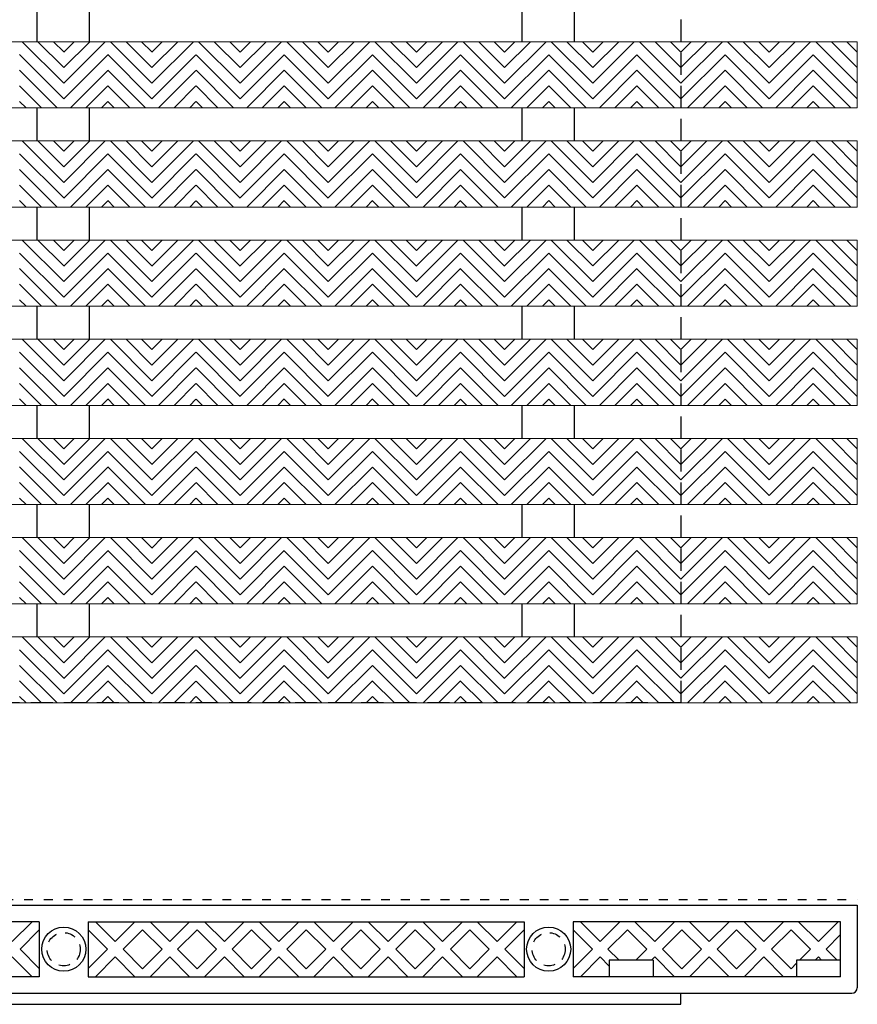
# Model space of a CAD drawing. Units: inches. Extents: x 188 to 510, y -213 to -57.
# Drawn here: x 327 to 337, y -81 to -70 of the extents above; entities that cross this region are included whole.
import ezdxf

# ---------------------------------------------------------------- set-up
doc = ezdxf.new("R2010")
doc.units = ezdxf.units.IN
doc.header["$MEASUREMENT"] = 0
for name, pattern in [('DOT2', [0.125, 0, -0.125]), ('HIDDEN', [0.375, 0.25, -0.125]), ('HIDDEN2', [0.1875, 0.125, -0.0625])]:
    doc.linetypes.add(name, pattern=pattern)
for name, color, linetype in [('Grating', 6, 'Continuous'), ('Hatch', 7, 'Continuous'), ('PVC Plate', 255, 'HIDDEN')]:
    doc.layers.add(name, color=color, linetype=linetype)

msp = doc.modelspace()

# ---------------------------------------------------------------- hatches: boundary and pattern name
at = {"layer": 'Hatch', "lineweight": 5}
h = msp.add_hatch(dxfattribs=at)
h.set_pattern_fill('ANSI31', color=256, angle=90)
h.set_pattern_definition([(135, (327.84545, -100.06234), (-0.08838835, -0.08838835), [])])
h.paths.add_polyline_path([(327.345, -70.643), (327.345, -69.893), (327.845, -69.893), (327.845, -70.643)])
h = msp.add_hatch(dxfattribs=at)
h.set_pattern_fill('ANSI31', color=256, angle=180)
h.set_pattern_definition([(225, (327.84545, -100.06234), (0.08838835, -0.08838835), [])])
h.paths.add_polyline_path([(327.845, -70.643), (327.845, -69.893), (328.345, -69.893), (328.345, -70.643)])
h = msp.add_hatch(dxfattribs=at)
h.set_pattern_fill('ANSI31', color=256, angle=90)
h.set_pattern_definition([(135, (328.84545, -100.06234), (-0.08838835, -0.08838835), [])])
h.paths.add_polyline_path([(328.345, -70.643), (328.345, -69.893), (328.845, -69.893), (328.845, -70.643)])
h = msp.add_hatch(dxfattribs=at)
h.set_pattern_fill('ANSI31', color=256, angle=180)
h.set_pattern_definition([(225, (328.84545, -100.06234), (0.08838835, -0.08838835), [])])
h.paths.add_polyline_path([(328.845, -70.643), (328.845, -69.893), (329.345, -69.893), (329.345, -70.643)])
h = msp.add_hatch(dxfattribs=at)
h.set_pattern_fill('ANSI31', color=256, angle=90)
h.set_pattern_definition([(135, (329.8456, -100.06234), (-0.08838835, -0.08838835), [])])
h.paths.add_polyline_path([(329.346, -70.643), (329.346, -69.893), (329.846, -69.893), (329.846, -70.643)])
h = msp.add_hatch(dxfattribs=at)
h.set_pattern_fill('ANSI31', color=256, angle=180)
h.set_pattern_definition([(225, (329.8456, -100.06234), (0.08838835, -0.08838835), [])])
h.paths.add_polyline_path([(329.846, -70.643), (329.846, -69.893), (330.346, -69.893), (330.346, -70.643)])
h = msp.add_hatch(dxfattribs=at)
h.set_pattern_fill('ANSI31', color=256, angle=90)
h.set_pattern_definition([(135, (330.8456, -100.06234), (-0.08838835, -0.08838835), [])])
h.paths.add_polyline_path([(330.346, -70.643), (330.346, -69.893), (330.846, -69.893), (330.846, -70.643)])
h = msp.add_hatch(dxfattribs=at)
h.set_pattern_fill('ANSI31', color=256, angle=180)
h.set_pattern_definition([(225, (330.8456, -100.06234), (0.08838835, -0.08838835), [])])
h.paths.add_polyline_path([(330.846, -70.643), (330.846, -69.893), (331.346, -69.893), (331.346, -70.643)])
h = msp.add_hatch(dxfattribs=at)
h.set_pattern_fill('ANSI31', color=256, angle=90)
h.set_pattern_definition([(135, (331.84574, -100.06234), (-0.08838835, -0.08838835), [])])
h.paths.add_polyline_path([(331.346, -70.643), (331.346, -69.893), (331.846, -69.893), (331.846, -70.643)])
h = msp.add_hatch(dxfattribs=at)
h.set_pattern_fill('ANSI31', color=256, angle=180)
h.set_pattern_definition([(225, (331.84574, -100.06234), (0.08838835, -0.08838835), [])])
h.paths.add_polyline_path([(331.846, -70.643), (331.846, -69.893), (332.346, -69.893), (332.346, -70.643)])
h = msp.add_hatch(dxfattribs=at)
h.set_pattern_fill('ANSI31', color=256, angle=90)
h.set_pattern_definition([(135, (332.84574, -100.06234), (-0.08838835, -0.08838835), [])])
h.paths.add_polyline_path([(332.346, -70.643), (332.346, -69.893), (332.846, -69.893), (332.846, -70.643)])
h = msp.add_hatch(dxfattribs=at)
h.set_pattern_fill('ANSI31', color=256, angle=180)
h.set_pattern_definition([(225, (332.84574, -100.06234), (0.08838835, -0.08838835), [])])
h.paths.add_polyline_path([(332.846, -70.643), (332.846, -69.893), (333.346, -69.893), (333.346, -70.643)])
h = msp.add_hatch(dxfattribs=at)
h.set_pattern_fill('ANSI31', color=256, angle=90)
h.set_pattern_definition([(135, (333.84588, -100.06234), (-0.08838835, -0.08838835), [])])
h.paths.add_polyline_path([(333.346, -70.643), (333.346, -69.893), (333.846, -69.893), (333.846, -70.643)])
h = msp.add_hatch(dxfattribs=at)
h.set_pattern_fill('ANSI31', color=256, angle=180)
h.set_pattern_definition([(225, (333.84588, -100.06234), (0.08838835, -0.08838835), [])])
h.paths.add_polyline_path([(333.846, -70.643), (333.846, -69.893), (334.346, -69.893), (334.346, -70.643)])
h = msp.add_hatch(dxfattribs=at)
h.set_pattern_fill('ANSI31', color=256, angle=90)
h.set_pattern_definition([(135, (334.84588, -100.06234), (-0.08838835, -0.08838835), [])])
h.paths.add_polyline_path([(334.346, -70.643), (334.346, -69.893), (334.846, -69.893), (334.846, -70.643)])
h = msp.add_hatch(dxfattribs=at)
h.set_pattern_fill('ANSI31', color=256, angle=180)
h.set_pattern_definition([(225, (334.84588, -100.06234), (0.08838835, -0.08838835), [])])
h.paths.add_polyline_path([(334.846, -70.643), (334.846, -69.893), (335.346, -69.893), (335.346, -70.643)])
h = msp.add_hatch(dxfattribs=at)
h.set_pattern_fill('ANSI31', color=256, angle=90)
h.set_pattern_definition([(135, (335.84588, -100.06234), (-0.08838835, -0.08838835), [])])
h.paths.add_polyline_path([(335.346, -70.643), (335.346, -69.893), (335.846, -69.893), (335.846, -70.643)])
h = msp.add_hatch(dxfattribs=at)
h.set_pattern_fill('ANSI31', color=256, angle=180)
h.set_pattern_definition([(225, (335.84588, -100.06234), (0.08838835, -0.08838835), [])])
h.paths.add_polyline_path([(335.846, -70.643), (335.846, -69.893), (336.346, -69.893), (336.346, -70.643)])
h = msp.add_hatch(dxfattribs=at)
h.set_pattern_fill('ANSI31', color=256, angle=90)
h.set_pattern_definition([(135, (336.84588, -100.06234), (-0.08838835, -0.08838835), [])])
h.paths.add_polyline_path([(336.346, -70.643), (336.346, -69.893), (336.846, -69.893), (336.846, -70.643)])
h = msp.add_hatch(dxfattribs=at)
h.set_pattern_fill('ANSI31', color=256, angle=90)
h.set_pattern_definition([(135, (327.84545, -101.18734), (-0.08838835, -0.08838835), [])])
h.paths.add_polyline_path([(327.345, -71.768), (327.345, -71.018), (327.845, -71.018), (327.845, -71.768)])
h = msp.add_hatch(dxfattribs=at)
h.set_pattern_fill('ANSI31', color=256, angle=180)
h.set_pattern_definition([(225, (327.84545, -101.18734), (0.08838835, -0.08838835), [])])
h.paths.add_polyline_path([(327.845, -71.768), (327.845, -71.018), (328.345, -71.018), (328.345, -71.768)])
h = msp.add_hatch(dxfattribs=at)
h.set_pattern_fill('ANSI31', color=256, angle=90)
h.set_pattern_definition([(135, (328.84545, -101.18734), (-0.08838835, -0.08838835), [])])
h.paths.add_polyline_path([(328.345, -71.768), (328.345, -71.018), (328.845, -71.018), (328.845, -71.768)])
h = msp.add_hatch(dxfattribs=at)
h.set_pattern_fill('ANSI31', color=256, angle=180)
h.set_pattern_definition([(225, (328.84545, -101.18734), (0.08838835, -0.08838835), [])])
h.paths.add_polyline_path([(328.845, -71.768), (328.845, -71.018), (329.345, -71.018), (329.345, -71.768)])
h = msp.add_hatch(dxfattribs=at)
h.set_pattern_fill('ANSI31', color=256, angle=90)
h.set_pattern_definition([(135, (329.8456, -101.18734), (-0.08838835, -0.08838835), [])])
h.paths.add_polyline_path([(329.346, -71.768), (329.346, -71.018), (329.846, -71.018), (329.846, -71.768)])
h = msp.add_hatch(dxfattribs=at)
h.set_pattern_fill('ANSI31', color=256, angle=180)
h.set_pattern_definition([(225, (329.8456, -101.18734), (0.08838835, -0.08838835), [])])
h.paths.add_polyline_path([(329.846, -71.768), (329.846, -71.018), (330.346, -71.018), (330.346, -71.768)])
h = msp.add_hatch(dxfattribs=at)
h.set_pattern_fill('ANSI31', color=256, angle=90)
h.set_pattern_definition([(135, (330.8456, -101.18734), (-0.08838835, -0.08838835), [])])
h.paths.add_polyline_path([(330.346, -71.768), (330.346, -71.018), (330.846, -71.018), (330.846, -71.768)])
h = msp.add_hatch(dxfattribs=at)
h.set_pattern_fill('ANSI31', color=256, angle=180)
h.set_pattern_definition([(225, (330.8456, -101.18734), (0.08838835, -0.08838835), [])])
h.paths.add_polyline_path([(330.846, -71.768), (330.846, -71.018), (331.346, -71.018), (331.346, -71.768)])
h = msp.add_hatch(dxfattribs=at)
h.set_pattern_fill('ANSI31', color=256, angle=90)
h.set_pattern_definition([(135, (331.84574, -101.18734), (-0.08838835, -0.08838835), [])])
h.paths.add_polyline_path([(331.346, -71.768), (331.346, -71.018), (331.846, -71.018), (331.846, -71.768)])
h = msp.add_hatch(dxfattribs=at)
h.set_pattern_fill('ANSI31', color=256, angle=180)
h.set_pattern_definition([(225, (331.84574, -101.18734), (0.08838835, -0.08838835), [])])
h.paths.add_polyline_path([(331.846, -71.768), (331.846, -71.018), (332.346, -71.018), (332.346, -71.768)])
h = msp.add_hatch(dxfattribs=at)
h.set_pattern_fill('ANSI31', color=256, angle=90)
h.set_pattern_definition([(135, (332.84574, -101.18734), (-0.08838835, -0.08838835), [])])
h.paths.add_polyline_path([(332.346, -71.768), (332.346, -71.018), (332.846, -71.018), (332.846, -71.768)])
h = msp.add_hatch(dxfattribs=at)
h.set_pattern_fill('ANSI31', color=256, angle=180)
h.set_pattern_definition([(225, (332.84574, -101.18734), (0.08838835, -0.08838835), [])])
h.paths.add_polyline_path([(332.846, -71.768), (332.846, -71.018), (333.346, -71.018), (333.346, -71.768)])
h = msp.add_hatch(dxfattribs=at)
h.set_pattern_fill('ANSI31', color=256, angle=90)
h.set_pattern_definition([(135, (333.84588, -101.18734), (-0.08838835, -0.08838835), [])])
h.paths.add_polyline_path([(333.346, -71.768), (333.346, -71.018), (333.846, -71.018), (333.846, -71.768)])
h = msp.add_hatch(dxfattribs=at)
h.set_pattern_fill('ANSI31', color=256, angle=180)
h.set_pattern_definition([(225, (333.84588, -101.18734), (0.08838835, -0.08838835), [])])
h.paths.add_polyline_path([(333.846, -71.768), (333.846, -71.018), (334.346, -71.018), (334.346, -71.768)])
h = msp.add_hatch(dxfattribs=at)
h.set_pattern_fill('ANSI31', color=256, angle=90)
h.set_pattern_definition([(135, (334.84588, -101.18734), (-0.08838835, -0.08838835), [])])
h.paths.add_polyline_path([(334.346, -71.768), (334.346, -71.018), (334.846, -71.018), (334.846, -71.768)])
h = msp.add_hatch(dxfattribs=at)
h.set_pattern_fill('ANSI31', color=256, angle=180)
h.set_pattern_definition([(225, (334.84588, -101.18734), (0.08838835, -0.08838835), [])])
h.paths.add_polyline_path([(334.846, -71.768), (334.846, -71.018), (335.346, -71.018), (335.346, -71.768)])
h = msp.add_hatch(dxfattribs=at)
h.set_pattern_fill('ANSI31', color=256, angle=90)
h.set_pattern_definition([(135, (335.84588, -101.18734), (-0.08838835, -0.08838835), [])])
h.paths.add_polyline_path([(335.346, -71.768), (335.346, -71.018), (335.846, -71.018), (335.846, -71.768)])
h = msp.add_hatch(dxfattribs=at)
h.set_pattern_fill('ANSI31', color=256, angle=180)
h.set_pattern_definition([(225, (335.84588, -101.18734), (0.08838835, -0.08838835), [])])
h.paths.add_polyline_path([(335.846, -71.768), (335.846, -71.018), (336.346, -71.018), (336.346, -71.768)])
h = msp.add_hatch(dxfattribs=at)
h.set_pattern_fill('ANSI31', color=256, angle=90)
h.set_pattern_definition([(135, (336.84588, -101.18734), (-0.08838835, -0.08838835), [])])
h.paths.add_polyline_path([(336.346, -71.768), (336.346, -71.018), (336.846, -71.018), (336.846, -71.768)])
h = msp.add_hatch(dxfattribs=at)
h.set_pattern_fill('ANSI31', color=256, angle=90)
h.set_pattern_definition([(135, (327.84545, -102.31234), (-0.08838835, -0.08838835), [])])
h.paths.add_polyline_path([(327.345, -72.893), (327.345, -72.143), (327.845, -72.143), (327.845, -72.893)])
h = msp.add_hatch(dxfattribs=at)
h.set_pattern_fill('ANSI31', color=256, angle=180)
h.set_pattern_definition([(225, (327.84545, -102.31234), (0.08838835, -0.08838835), [])])
h.paths.add_polyline_path([(327.845, -72.893), (327.845, -72.143), (328.345, -72.143), (328.345, -72.893)])
h = msp.add_hatch(dxfattribs=at)
h.set_pattern_fill('ANSI31', color=256, angle=90)
h.set_pattern_definition([(135, (328.84545, -102.31234), (-0.08838835, -0.08838835), [])])
h.paths.add_polyline_path([(328.345, -72.893), (328.345, -72.143), (328.845, -72.143), (328.845, -72.893)])
h = msp.add_hatch(dxfattribs=at)
h.set_pattern_fill('ANSI31', color=256, angle=180)
h.set_pattern_definition([(225, (328.84545, -102.31234), (0.08838835, -0.08838835), [])])
h.paths.add_polyline_path([(328.845, -72.893), (328.845, -72.143), (329.345, -72.143), (329.345, -72.893)])
h = msp.add_hatch(dxfattribs=at)
h.set_pattern_fill('ANSI31', color=256, angle=90)
h.set_pattern_definition([(135, (329.8456, -102.31234), (-0.08838835, -0.08838835), [])])
h.paths.add_polyline_path([(329.346, -72.893), (329.346, -72.143), (329.846, -72.143), (329.846, -72.893)])
h = msp.add_hatch(dxfattribs=at)
h.set_pattern_fill('ANSI31', color=256, angle=180)
h.set_pattern_definition([(225, (329.8456, -102.31234), (0.08838835, -0.08838835), [])])
h.paths.add_polyline_path([(329.846, -72.893), (329.846, -72.143), (330.346, -72.143), (330.346, -72.893)])
h = msp.add_hatch(dxfattribs=at)
h.set_pattern_fill('ANSI31', color=256, angle=90)
h.set_pattern_definition([(135, (330.8456, -102.31234), (-0.08838835, -0.08838835), [])])
h.paths.add_polyline_path([(330.346, -72.893), (330.346, -72.143), (330.846, -72.143), (330.846, -72.893)])
h = msp.add_hatch(dxfattribs=at)
h.set_pattern_fill('ANSI31', color=256, angle=180)
h.set_pattern_definition([(225, (330.8456, -102.31234), (0.08838835, -0.08838835), [])])
h.paths.add_polyline_path([(330.846, -72.893), (330.846, -72.143), (331.346, -72.143), (331.346, -72.893)])
h = msp.add_hatch(dxfattribs=at)
h.set_pattern_fill('ANSI31', color=256, angle=90)
h.set_pattern_definition([(135, (331.84574, -102.31234), (-0.08838835, -0.08838835), [])])
h.paths.add_polyline_path([(331.346, -72.893), (331.346, -72.143), (331.846, -72.143), (331.846, -72.893)])
h = msp.add_hatch(dxfattribs=at)
h.set_pattern_fill('ANSI31', color=256, angle=180)
h.set_pattern_definition([(225, (331.84574, -102.31234), (0.08838835, -0.08838835), [])])
h.paths.add_polyline_path([(331.846, -72.893), (331.846, -72.143), (332.346, -72.143), (332.346, -72.893)])
h = msp.add_hatch(dxfattribs=at)
h.set_pattern_fill('ANSI31', color=256, angle=90)
h.set_pattern_definition([(135, (332.84574, -102.31234), (-0.08838835, -0.08838835), [])])
h.paths.add_polyline_path([(332.346, -72.893), (332.346, -72.143), (332.846, -72.143), (332.846, -72.893)])
h = msp.add_hatch(dxfattribs=at)
h.set_pattern_fill('ANSI31', color=256, angle=180)
h.set_pattern_definition([(225, (332.84574, -102.31234), (0.08838835, -0.08838835), [])])
h.paths.add_polyline_path([(332.846, -72.893), (332.846, -72.143), (333.346, -72.143), (333.346, -72.893)])
h = msp.add_hatch(dxfattribs=at)
h.set_pattern_fill('ANSI31', color=256, angle=90)
h.set_pattern_definition([(135, (333.84588, -102.31234), (-0.08838835, -0.08838835), [])])
h.paths.add_polyline_path([(333.346, -72.893), (333.346, -72.143), (333.846, -72.143), (333.846, -72.893)])
h = msp.add_hatch(dxfattribs=at)
h.set_pattern_fill('ANSI31', color=256, angle=180)
h.set_pattern_definition([(225, (333.84588, -102.31234), (0.08838835, -0.08838835), [])])
h.paths.add_polyline_path([(333.846, -72.893), (333.846, -72.143), (334.346, -72.143), (334.346, -72.893)])
h = msp.add_hatch(dxfattribs=at)
h.set_pattern_fill('ANSI31', color=256, angle=90)
h.set_pattern_definition([(135, (334.84588, -102.31234), (-0.08838835, -0.08838835), [])])
h.paths.add_polyline_path([(334.346, -72.893), (334.346, -72.143), (334.846, -72.143), (334.846, -72.893)])
h = msp.add_hatch(dxfattribs=at)
h.set_pattern_fill('ANSI31', color=256, angle=180)
h.set_pattern_definition([(225, (334.84588, -102.31234), (0.08838835, -0.08838835), [])])
h.paths.add_polyline_path([(334.846, -72.893), (334.846, -72.143), (335.346, -72.143), (335.346, -72.893)])
h = msp.add_hatch(dxfattribs=at)
h.set_pattern_fill('ANSI31', color=256, angle=90)
h.set_pattern_definition([(135, (335.84588, -102.31234), (-0.08838835, -0.08838835), [])])
h.paths.add_polyline_path([(335.346, -72.893), (335.346, -72.143), (335.846, -72.143), (335.846, -72.893)])
h = msp.add_hatch(dxfattribs=at)
h.set_pattern_fill('ANSI31', color=256, angle=180)
h.set_pattern_definition([(225, (335.84588, -102.31234), (0.08838835, -0.08838835), [])])
h.paths.add_polyline_path([(335.846, -72.893), (335.846, -72.143), (336.346, -72.143), (336.346, -72.893)])
h = msp.add_hatch(dxfattribs=at)
h.set_pattern_fill('ANSI31', color=256, angle=90)
h.set_pattern_definition([(135, (336.84588, -102.31234), (-0.08838835, -0.08838835), [])])
h.paths.add_polyline_path([(336.346, -72.893), (336.346, -72.143), (336.846, -72.143), (336.846, -72.893)])
h = msp.add_hatch(dxfattribs=at)
h.set_pattern_fill('ANSI31', color=256, angle=90)
h.set_pattern_definition([(135, (327.84545, -103.43734), (-0.08838835, -0.08838835), [])])
h.paths.add_polyline_path([(327.345, -74.018), (327.345, -73.268), (327.845, -73.268), (327.845, -74.018)])
h = msp.add_hatch(dxfattribs=at)
h.set_pattern_fill('ANSI31', color=256, angle=180)
h.set_pattern_definition([(225, (327.84545, -103.43734), (0.08838835, -0.08838835), [])])
h.paths.add_polyline_path([(327.845, -74.018), (327.845, -73.268), (328.345, -73.268), (328.345, -74.018)])
h = msp.add_hatch(dxfattribs=at)
h.set_pattern_fill('ANSI31', color=256, angle=90)
h.set_pattern_definition([(135, (328.84545, -103.43734), (-0.08838835, -0.08838835), [])])
h.paths.add_polyline_path([(328.345, -74.018), (328.345, -73.268), (328.845, -73.268), (328.845, -74.018)])
h = msp.add_hatch(dxfattribs=at)
h.set_pattern_fill('ANSI31', color=256, angle=180)
h.set_pattern_definition([(225, (328.84545, -103.43734), (0.08838835, -0.08838835), [])])
h.paths.add_polyline_path([(328.845, -74.018), (328.845, -73.268), (329.345, -73.268), (329.345, -74.018)])
h = msp.add_hatch(dxfattribs=at)
h.set_pattern_fill('ANSI31', color=256, angle=90)
h.set_pattern_definition([(135, (329.8456, -103.43734), (-0.08838835, -0.08838835), [])])
h.paths.add_polyline_path([(329.346, -74.018), (329.346, -73.268), (329.846, -73.268), (329.846, -74.018)])
h = msp.add_hatch(dxfattribs=at)
h.set_pattern_fill('ANSI31', color=256, angle=180)
h.set_pattern_definition([(225, (329.8456, -103.43734), (0.08838835, -0.08838835), [])])
h.paths.add_polyline_path([(329.846, -74.018), (329.846, -73.268), (330.346, -73.268), (330.346, -74.018)])
h = msp.add_hatch(dxfattribs=at)
h.set_pattern_fill('ANSI31', color=256, angle=90)
h.set_pattern_definition([(135, (330.8456, -103.43734), (-0.08838835, -0.08838835), [])])
h.paths.add_polyline_path([(330.346, -74.018), (330.346, -73.268), (330.846, -73.268), (330.846, -74.018)])
h = msp.add_hatch(dxfattribs=at)
h.set_pattern_fill('ANSI31', color=256, angle=180)
h.set_pattern_definition([(225, (330.8456, -103.43734), (0.08838835, -0.08838835), [])])
h.paths.add_polyline_path([(330.846, -74.018), (330.846, -73.268), (331.346, -73.268), (331.346, -74.018)])
h = msp.add_hatch(dxfattribs=at)
h.set_pattern_fill('ANSI31', color=256, angle=90)
h.set_pattern_definition([(135, (331.84574, -103.43734), (-0.08838835, -0.08838835), [])])
h.paths.add_polyline_path([(331.346, -74.018), (331.346, -73.268), (331.846, -73.268), (331.846, -74.018)])
h = msp.add_hatch(dxfattribs=at)
h.set_pattern_fill('ANSI31', color=256, angle=180)
h.set_pattern_definition([(225, (331.84574, -103.43734), (0.08838835, -0.08838835), [])])
h.paths.add_polyline_path([(331.846, -74.018), (331.846, -73.268), (332.346, -73.268), (332.346, -74.018)])
h = msp.add_hatch(dxfattribs=at)
h.set_pattern_fill('ANSI31', color=256, angle=90)
h.set_pattern_definition([(135, (332.84574, -103.43734), (-0.08838835, -0.08838835), [])])
h.paths.add_polyline_path([(332.346, -74.018), (332.346, -73.268), (332.846, -73.268), (332.846, -74.018)])
h = msp.add_hatch(dxfattribs=at)
h.set_pattern_fill('ANSI31', color=256, angle=180)
h.set_pattern_definition([(225, (332.84574, -103.43734), (0.08838835, -0.08838835), [])])
h.paths.add_polyline_path([(332.846, -74.018), (332.846, -73.268), (333.346, -73.268), (333.346, -74.018)])
h = msp.add_hatch(dxfattribs=at)
h.set_pattern_fill('ANSI31', color=256, angle=90)
h.set_pattern_definition([(135, (333.84588, -103.43734), (-0.08838835, -0.08838835), [])])
h.paths.add_polyline_path([(333.346, -74.018), (333.346, -73.268), (333.846, -73.268), (333.846, -74.018)])
h = msp.add_hatch(dxfattribs=at)
h.set_pattern_fill('ANSI31', color=256, angle=180)
h.set_pattern_definition([(225, (333.84588, -103.43734), (0.08838835, -0.08838835), [])])
h.paths.add_polyline_path([(333.846, -74.018), (333.846, -73.268), (334.346, -73.268), (334.346, -74.018)])
h = msp.add_hatch(dxfattribs=at)
h.set_pattern_fill('ANSI31', color=256, angle=90)
h.set_pattern_definition([(135, (334.84588, -103.43734), (-0.08838835, -0.08838835), [])])
h.paths.add_polyline_path([(334.346, -74.018), (334.346, -73.268), (334.846, -73.268), (334.846, -74.018)])
h = msp.add_hatch(dxfattribs=at)
h.set_pattern_fill('ANSI31', color=256, angle=180)
h.set_pattern_definition([(225, (334.84588, -103.43734), (0.08838835, -0.08838835), [])])
h.paths.add_polyline_path([(334.846, -74.018), (334.846, -73.268), (335.346, -73.268), (335.346, -74.018)])
h = msp.add_hatch(dxfattribs=at)
h.set_pattern_fill('ANSI31', color=256, angle=90)
h.set_pattern_definition([(135, (335.84588, -103.43734), (-0.08838835, -0.08838835), [])])
h.paths.add_polyline_path([(335.346, -74.018), (335.346, -73.268), (335.846, -73.268), (335.846, -74.018)])
h = msp.add_hatch(dxfattribs=at)
h.set_pattern_fill('ANSI31', color=256, angle=180)
h.set_pattern_definition([(225, (335.84588, -103.43734), (0.08838835, -0.08838835), [])])
h.paths.add_polyline_path([(335.846, -74.018), (335.846, -73.268), (336.346, -73.268), (336.346, -74.018)])
h = msp.add_hatch(dxfattribs=at)
h.set_pattern_fill('ANSI31', color=256, angle=90)
h.set_pattern_definition([(135, (336.84588, -103.43734), (-0.08838835, -0.08838835), [])])
h.paths.add_polyline_path([(336.346, -74.018), (336.346, -73.268), (336.846, -73.268), (336.846, -74.018)])
h = msp.add_hatch(dxfattribs=at)
h.set_pattern_fill('ANSI31', color=256, angle=90)
h.set_pattern_definition([(135, (327.84545, -104.56234), (-0.08838835, -0.08838835), [])])
h.paths.add_polyline_path([(327.345, -75.143), (327.345, -74.393), (327.845, -74.393), (327.845, -75.143)])
h = msp.add_hatch(dxfattribs=at)
h.set_pattern_fill('ANSI31', color=256, angle=180)
h.set_pattern_definition([(225, (327.84545, -104.56234), (0.08838835, -0.08838835), [])])
h.paths.add_polyline_path([(327.845, -75.143), (327.845, -74.393), (328.345, -74.393), (328.345, -75.143)])
h = msp.add_hatch(dxfattribs=at)
h.set_pattern_fill('ANSI31', color=256, angle=90)
h.set_pattern_definition([(135, (328.84545, -104.56234), (-0.08838835, -0.08838835), [])])
h.paths.add_polyline_path([(328.345, -75.143), (328.345, -74.393), (328.845, -74.393), (328.845, -75.143)])
h = msp.add_hatch(dxfattribs=at)
h.set_pattern_fill('ANSI31', color=256, angle=180)
h.set_pattern_definition([(225, (328.84545, -104.56234), (0.08838835, -0.08838835), [])])
h.paths.add_polyline_path([(328.845, -75.143), (328.845, -74.393), (329.345, -74.393), (329.345, -75.143)])
h = msp.add_hatch(dxfattribs=at)
h.set_pattern_fill('ANSI31', color=256, angle=90)
h.set_pattern_definition([(135, (329.8456, -104.56234), (-0.08838835, -0.08838835), [])])
h.paths.add_polyline_path([(329.346, -75.143), (329.346, -74.393), (329.846, -74.393), (329.846, -75.143)])
h = msp.add_hatch(dxfattribs=at)
h.set_pattern_fill('ANSI31', color=256, angle=180)
h.set_pattern_definition([(225, (329.8456, -104.56234), (0.08838835, -0.08838835), [])])
h.paths.add_polyline_path([(329.846, -75.143), (329.846, -74.393), (330.346, -74.393), (330.346, -75.143)])
h = msp.add_hatch(dxfattribs=at)
h.set_pattern_fill('ANSI31', color=256, angle=90)
h.set_pattern_definition([(135, (330.8456, -104.56234), (-0.08838835, -0.08838835), [])])
h.paths.add_polyline_path([(330.346, -75.143), (330.346, -74.393), (330.846, -74.393), (330.846, -75.143)])
h = msp.add_hatch(dxfattribs=at)
h.set_pattern_fill('ANSI31', color=256, angle=180)
h.set_pattern_definition([(225, (330.8456, -104.56234), (0.08838835, -0.08838835), [])])
h.paths.add_polyline_path([(330.846, -75.143), (330.846, -74.393), (331.346, -74.393), (331.346, -75.143)])
h = msp.add_hatch(dxfattribs=at)
h.set_pattern_fill('ANSI31', color=256, angle=90)
h.set_pattern_definition([(135, (331.84574, -104.56234), (-0.08838835, -0.08838835), [])])
h.paths.add_polyline_path([(331.346, -75.143), (331.346, -74.393), (331.846, -74.393), (331.846, -75.143)])
h = msp.add_hatch(dxfattribs=at)
h.set_pattern_fill('ANSI31', color=256, angle=180)
h.set_pattern_definition([(225, (331.84574, -104.56234), (0.08838835, -0.08838835), [])])
h.paths.add_polyline_path([(331.846, -75.143), (331.846, -74.393), (332.346, -74.393), (332.346, -75.143)])
h = msp.add_hatch(dxfattribs=at)
h.set_pattern_fill('ANSI31', color=256, angle=90)
h.set_pattern_definition([(135, (332.84574, -104.56234), (-0.08838835, -0.08838835), [])])
h.paths.add_polyline_path([(332.346, -75.143), (332.346, -74.393), (332.846, -74.393), (332.846, -75.143)])
h = msp.add_hatch(dxfattribs=at)
h.set_pattern_fill('ANSI31', color=256, angle=180)
h.set_pattern_definition([(225, (332.84574, -104.56234), (0.08838835, -0.08838835), [])])
h.paths.add_polyline_path([(332.846, -75.143), (332.846, -74.393), (333.346, -74.393), (333.346, -75.143)])
h = msp.add_hatch(dxfattribs=at)
h.set_pattern_fill('ANSI31', color=256, angle=90)
h.set_pattern_definition([(135, (333.84588, -104.56234), (-0.08838835, -0.08838835), [])])
h.paths.add_polyline_path([(333.346, -75.143), (333.346, -74.393), (333.846, -74.393), (333.846, -75.143)])
h = msp.add_hatch(dxfattribs=at)
h.set_pattern_fill('ANSI31', color=256, angle=180)
h.set_pattern_definition([(225, (333.84588, -104.56234), (0.08838835, -0.08838835), [])])
h.paths.add_polyline_path([(333.846, -75.143), (333.846, -74.393), (334.346, -74.393), (334.346, -75.143)])
h = msp.add_hatch(dxfattribs=at)
h.set_pattern_fill('ANSI31', color=256, angle=90)
h.set_pattern_definition([(135, (334.84588, -104.56234), (-0.08838835, -0.08838835), [])])
h.paths.add_polyline_path([(334.346, -75.143), (334.346, -74.393), (334.846, -74.393), (334.846, -75.143)])
h = msp.add_hatch(dxfattribs=at)
h.set_pattern_fill('ANSI31', color=256, angle=180)
h.set_pattern_definition([(225, (334.84588, -104.56234), (0.08838835, -0.08838835), [])])
h.paths.add_polyline_path([(334.846, -75.143), (334.846, -74.393), (335.346, -74.393), (335.346, -75.143)])
h = msp.add_hatch(dxfattribs=at)
h.set_pattern_fill('ANSI31', color=256, angle=90)
h.set_pattern_definition([(135, (335.84588, -104.56234), (-0.08838835, -0.08838835), [])])
h.paths.add_polyline_path([(335.346, -75.143), (335.346, -74.393), (335.846, -74.393), (335.846, -75.143)])
h = msp.add_hatch(dxfattribs=at)
h.set_pattern_fill('ANSI31', color=256, angle=180)
h.set_pattern_definition([(225, (335.84588, -104.56234), (0.08838835, -0.08838835), [])])
h.paths.add_polyline_path([(335.846, -75.143), (335.846, -74.393), (336.346, -74.393), (336.346, -75.143)])
h = msp.add_hatch(dxfattribs=at)
h.set_pattern_fill('ANSI31', color=256, angle=90)
h.set_pattern_definition([(135, (336.84588, -104.56234), (-0.08838835, -0.08838835), [])])
h.paths.add_polyline_path([(336.346, -75.143), (336.346, -74.393), (336.846, -74.393), (336.846, -75.143)])
h = msp.add_hatch(dxfattribs=at)
h.set_pattern_fill('ANSI31', color=256, angle=90)
h.set_pattern_definition([(135, (327.84545, -105.68734), (-0.08838835, -0.08838835), [])])
h.paths.add_polyline_path([(327.345, -76.268), (327.345, -75.518), (327.845, -75.518), (327.845, -76.268)])
h = msp.add_hatch(dxfattribs=at)
h.set_pattern_fill('ANSI31', color=256, angle=180)
h.set_pattern_definition([(225, (327.84545, -105.68734), (0.08838835, -0.08838835), [])])
h.paths.add_polyline_path([(327.845, -76.268), (327.845, -75.518), (328.345, -75.518), (328.345, -76.268)])
h = msp.add_hatch(dxfattribs=at)
h.set_pattern_fill('ANSI31', color=256, angle=90)
h.set_pattern_definition([(135, (328.84545, -105.68734), (-0.08838835, -0.08838835), [])])
h.paths.add_polyline_path([(328.345, -76.268), (328.345, -75.518), (328.845, -75.518), (328.845, -76.268)])
h = msp.add_hatch(dxfattribs=at)
h.set_pattern_fill('ANSI31', color=256, angle=180)
h.set_pattern_definition([(225, (328.84545, -105.68734), (0.08838835, -0.08838835), [])])
h.paths.add_polyline_path([(328.845, -76.268), (328.845, -75.518), (329.345, -75.518), (329.345, -76.268)])
h = msp.add_hatch(dxfattribs=at)
h.set_pattern_fill('ANSI31', color=256, angle=90)
h.set_pattern_definition([(135, (329.8456, -105.68734), (-0.08838835, -0.08838835), [])])
h.paths.add_polyline_path([(329.346, -76.268), (329.346, -75.518), (329.846, -75.518), (329.846, -76.268)])
h = msp.add_hatch(dxfattribs=at)
h.set_pattern_fill('ANSI31', color=256, angle=180)
h.set_pattern_definition([(225, (329.8456, -105.68734), (0.08838835, -0.08838835), [])])
h.paths.add_polyline_path([(329.846, -76.268), (329.846, -75.518), (330.346, -75.518), (330.346, -76.268)])
h = msp.add_hatch(dxfattribs=at)
h.set_pattern_fill('ANSI31', color=256, angle=90)
h.set_pattern_definition([(135, (330.8456, -105.68734), (-0.08838835, -0.08838835), [])])
h.paths.add_polyline_path([(330.346, -76.268), (330.346, -75.518), (330.846, -75.518), (330.846, -76.268)])
h = msp.add_hatch(dxfattribs=at)
h.set_pattern_fill('ANSI31', color=256, angle=180)
h.set_pattern_definition([(225, (330.8456, -105.68734), (0.08838835, -0.08838835), [])])
h.paths.add_polyline_path([(330.846, -76.268), (330.846, -75.518), (331.346, -75.518), (331.346, -76.268)])
h = msp.add_hatch(dxfattribs=at)
h.set_pattern_fill('ANSI31', color=256, angle=90)
h.set_pattern_definition([(135, (331.84574, -105.68734), (-0.08838835, -0.08838835), [])])
h.paths.add_polyline_path([(331.346, -76.268), (331.346, -75.518), (331.846, -75.518), (331.846, -76.268)])
h = msp.add_hatch(dxfattribs=at)
h.set_pattern_fill('ANSI31', color=256, angle=180)
h.set_pattern_definition([(225, (331.84574, -105.68734), (0.08838835, -0.08838835), [])])
h.paths.add_polyline_path([(331.846, -76.268), (331.846, -75.518), (332.346, -75.518), (332.346, -76.268)])
h = msp.add_hatch(dxfattribs=at)
h.set_pattern_fill('ANSI31', color=256, angle=90)
h.set_pattern_definition([(135, (332.84574, -105.68734), (-0.08838835, -0.08838835), [])])
h.paths.add_polyline_path([(332.346, -76.268), (332.346, -75.518), (332.846, -75.518), (332.846, -76.268)])
h = msp.add_hatch(dxfattribs=at)
h.set_pattern_fill('ANSI31', color=256, angle=180)
h.set_pattern_definition([(225, (332.84574, -105.68734), (0.08838835, -0.08838835), [])])
h.paths.add_polyline_path([(332.846, -76.268), (332.846, -75.518), (333.346, -75.518), (333.346, -76.268)])
h = msp.add_hatch(dxfattribs=at)
h.set_pattern_fill('ANSI31', color=256, angle=90)
h.set_pattern_definition([(135, (333.84588, -105.68734), (-0.08838835, -0.08838835), [])])
h.paths.add_polyline_path([(333.346, -76.268), (333.346, -75.518), (333.846, -75.518), (333.846, -76.268)])
h = msp.add_hatch(dxfattribs=at)
h.set_pattern_fill('ANSI31', color=256, angle=180)
h.set_pattern_definition([(225, (333.84588, -105.68734), (0.08838835, -0.08838835), [])])
h.paths.add_polyline_path([(333.846, -76.268), (333.846, -75.518), (334.346, -75.518), (334.346, -76.268)])
h = msp.add_hatch(dxfattribs=at)
h.set_pattern_fill('ANSI31', color=256, angle=90)
h.set_pattern_definition([(135, (334.84588, -105.68734), (-0.08838835, -0.08838835), [])])
h.paths.add_polyline_path([(334.346, -76.268), (334.346, -75.518), (334.846, -75.518), (334.846, -76.268)])
h = msp.add_hatch(dxfattribs=at)
h.set_pattern_fill('ANSI31', color=256, angle=180)
h.set_pattern_definition([(225, (334.84588, -105.68734), (0.08838835, -0.08838835), [])])
h.paths.add_polyline_path([(334.846, -76.268), (334.846, -75.518), (335.346, -75.518), (335.346, -76.268)])
h = msp.add_hatch(dxfattribs=at)
h.set_pattern_fill('ANSI31', color=256, angle=90)
h.set_pattern_definition([(135, (335.84588, -105.68734), (-0.08838835, -0.08838835), [])])
h.paths.add_polyline_path([(335.346, -76.268), (335.346, -75.518), (335.846, -75.518), (335.846, -76.268)])
h = msp.add_hatch(dxfattribs=at)
h.set_pattern_fill('ANSI31', color=256, angle=180)
h.set_pattern_definition([(225, (335.84588, -105.68734), (0.08838835, -0.08838835), [])])
h.paths.add_polyline_path([(335.846, -76.268), (335.846, -75.518), (336.346, -75.518), (336.346, -76.268)])
h = msp.add_hatch(dxfattribs=at)
h.set_pattern_fill('ANSI31', color=256, angle=90)
h.set_pattern_definition([(135, (336.84588, -105.68734), (-0.08838835, -0.08838835), [])])
h.paths.add_polyline_path([(336.346, -76.268), (336.346, -75.518), (336.846, -75.518), (336.846, -76.268)])
h = msp.add_hatch(dxfattribs=at)
h.set_pattern_fill('ANSI31', color=256, angle=90)
h.set_pattern_definition([(135, (327.84545, -106.81234), (-0.08838835, -0.08838835), [])])
h.paths.add_polyline_path([(327.345, -77.393), (327.345, -76.643), (327.845, -76.643), (327.845, -77.393)])
h = msp.add_hatch(dxfattribs=at)
h.set_pattern_fill('ANSI31', color=256, angle=180)
h.set_pattern_definition([(225, (327.84545, -106.81234), (0.08838835, -0.08838835), [])])
h.paths.add_polyline_path([(327.845, -77.393), (327.845, -76.643), (328.345, -76.643), (328.345, -77.393)])
h = msp.add_hatch(dxfattribs=at)
h.set_pattern_fill('ANSI31', color=256, angle=90)
h.set_pattern_definition([(135, (328.84545, -106.81234), (-0.08838835, -0.08838835), [])])
h.paths.add_polyline_path([(328.345, -77.393), (328.345, -76.643), (328.845, -76.643), (328.845, -77.393)])
h = msp.add_hatch(dxfattribs=at)
h.set_pattern_fill('ANSI31', color=256, angle=180)
h.set_pattern_definition([(225, (328.84545, -106.81234), (0.08838835, -0.08838835), [])])
h.paths.add_polyline_path([(328.845, -77.393), (328.845, -76.643), (329.345, -76.643), (329.345, -77.393)])
h = msp.add_hatch(dxfattribs=at)
h.set_pattern_fill('ANSI31', color=256, angle=90)
h.set_pattern_definition([(135, (329.8456, -106.81234), (-0.08838835, -0.08838835), [])])
h.paths.add_polyline_path([(329.346, -77.393), (329.346, -76.643), (329.846, -76.643), (329.846, -77.393)])
h = msp.add_hatch(dxfattribs=at)
h.set_pattern_fill('ANSI31', color=256, angle=180)
h.set_pattern_definition([(225, (329.8456, -106.81234), (0.08838835, -0.08838835), [])])
h.paths.add_polyline_path([(329.846, -77.393), (329.846, -76.643), (330.346, -76.643), (330.346, -77.393)])
h = msp.add_hatch(dxfattribs=at)
h.set_pattern_fill('ANSI31', color=256, angle=90)
h.set_pattern_definition([(135, (330.8456, -106.81234), (-0.08838835, -0.08838835), [])])
h.paths.add_polyline_path([(330.346, -77.393), (330.346, -76.643), (330.846, -76.643), (330.846, -77.393)])
h = msp.add_hatch(dxfattribs=at)
h.set_pattern_fill('ANSI31', color=256, angle=180)
h.set_pattern_definition([(225, (330.8456, -106.81234), (0.08838835, -0.08838835), [])])
h.paths.add_polyline_path([(330.846, -77.393), (330.846, -76.643), (331.346, -76.643), (331.346, -77.393)])
h = msp.add_hatch(dxfattribs=at)
h.set_pattern_fill('ANSI31', color=256, angle=90)
h.set_pattern_definition([(135, (331.84574, -106.81234), (-0.08838835, -0.08838835), [])])
h.paths.add_polyline_path([(331.346, -77.393), (331.346, -76.643), (331.846, -76.643), (331.846, -77.393)])
h = msp.add_hatch(dxfattribs=at)
h.set_pattern_fill('ANSI31', color=256, angle=180)
h.set_pattern_definition([(225, (331.84574, -106.81234), (0.08838835, -0.08838835), [])])
h.paths.add_polyline_path([(331.846, -77.393), (331.846, -76.643), (332.346, -76.643), (332.346, -77.393)])
h = msp.add_hatch(dxfattribs=at)
h.set_pattern_fill('ANSI31', color=256, angle=90)
h.set_pattern_definition([(135, (332.84574, -106.81234), (-0.08838835, -0.08838835), [])])
h.paths.add_polyline_path([(332.346, -77.393), (332.346, -76.643), (332.846, -76.643), (332.846, -77.393)])
h = msp.add_hatch(dxfattribs=at)
h.set_pattern_fill('ANSI31', color=256, angle=180)
h.set_pattern_definition([(225, (332.84574, -106.81234), (0.08838835, -0.08838835), [])])
h.paths.add_polyline_path([(332.846, -77.393), (332.846, -76.643), (333.346, -76.643), (333.346, -77.393)])
h = msp.add_hatch(dxfattribs=at)
h.set_pattern_fill('ANSI31', color=256, angle=90)
h.set_pattern_definition([(135, (333.84588, -106.81234), (-0.08838835, -0.08838835), [])])
h.paths.add_polyline_path([(333.346, -77.393), (333.346, -76.643), (333.846, -76.643), (333.846, -77.393)])
h = msp.add_hatch(dxfattribs=at)
h.set_pattern_fill('ANSI31', color=256, angle=180)
h.set_pattern_definition([(225, (333.84588, -106.81234), (0.08838835, -0.08838835), [])])
h.paths.add_polyline_path([(333.846, -77.393), (333.846, -76.643), (334.346, -76.643), (334.346, -77.393)])
h = msp.add_hatch(dxfattribs=at)
h.set_pattern_fill('ANSI31', color=256, angle=90)
h.set_pattern_definition([(135, (334.84588, -106.81234), (-0.08838835, -0.08838835), [])])
h.paths.add_polyline_path([(334.346, -77.393), (334.346, -76.643), (334.846, -76.643), (334.846, -77.393)])
h = msp.add_hatch(dxfattribs=at)
h.set_pattern_fill('ANSI31', color=256, angle=180)
h.set_pattern_definition([(225, (334.84588, -106.81234), (0.08838835, -0.08838835), [])])
h.paths.add_polyline_path([(334.846, -77.393), (334.846, -76.643), (335.346, -76.643), (335.346, -77.393)])
h = msp.add_hatch(dxfattribs=at)
h.set_pattern_fill('ANSI31', color=256, angle=90)
h.set_pattern_definition([(135, (335.84588, -106.81234), (-0.08838835, -0.08838835), [])])
h.paths.add_polyline_path([(335.346, -77.393), (335.346, -76.643), (335.846, -76.643), (335.846, -77.393)])
h = msp.add_hatch(dxfattribs=at)
h.set_pattern_fill('ANSI31', color=256, angle=180)
h.set_pattern_definition([(225, (335.84588, -106.81234), (0.08838835, -0.08838835), [])])
h.paths.add_polyline_path([(335.846, -77.393), (335.846, -76.643), (336.346, -76.643), (336.346, -77.393)])
h = msp.add_hatch(dxfattribs=at)
h.set_pattern_fill('ANSI31', color=256, angle=90)
h.set_pattern_definition([(135, (336.84588, -106.81234), (-0.08838835, -0.08838835), [])])
h.paths.add_polyline_path([(336.346, -77.393), (336.346, -76.643), (336.846, -76.643), (336.846, -77.393)])

# ---------------------------------------------------------------- linework, layer by layer
at = {"layer": 'Grating'}
for p, q in [((327.544, -69.893), (327.544, -69.518)), ((328.139, -69.893), (328.139, -69.518)), ((333.044, -69.893), (333.044, -69.518)), ((333.639, -69.893), (333.639, -69.518)), ((327.544, -71.018), (327.544, -70.643)), ((328.139, -71.018), (328.139, -70.643)), ((333.044, -71.018), (333.044, -70.643)), ((333.639, -71.018), (333.639, -70.643)), ((327.544, -72.143), (327.544, -71.768)), ((328.139, -72.143), (328.139, -71.768)), ((333.044, -72.143), (333.044, -71.768)), ((333.639, -72.143), (333.639, -71.768)), ((327.544, -73.268), (327.544, -72.893)), ((328.139, -73.268), (328.139, -72.893)), ((333.044, -73.268), (333.044, -72.893)), ((333.639, -73.268), (333.639, -72.893)), ((327.544, -74.393), (327.544, -74.018)), ((328.139, -74.393), (328.139, -74.018)), ((333.044, -74.393), (333.044, -74.018)), ((333.639, -74.393), (333.639, -74.018)), ((327.544, -75.518), (327.544, -75.143)), ((328.139, -75.518), (328.139, -75.143)), ((333.044, -75.518), (333.044, -75.143)), ((333.639, -75.518), (333.639, -75.143)), ((327.544, -76.643), (327.544, -76.268)), ((328.139, -76.643), (328.139, -76.268)), ((333.044, -76.643), (333.044, -76.268)), ((333.639, -76.643), (333.639, -76.268)), ((318.845, -79.686), (336.845, -79.686)), ((336.845, -79.686), (336.845, -80.624)), ((327.566, -79.874), (322.623, -79.874)), ((327.485, -79.874), (327.26, -80.098)), ((327.566, -79.874), (327.566, -80.499)), ((328.123, -79.874), (333.066, -79.874)), ((328.123, -79.874), (328.123, -80.499)), ((328.205, -79.874), (328.429, -80.098)), ((328.653, -79.874), (328.429, -80.098)), ((328.824, -79.874), (329.048, -80.098)), ((329.272, -79.874), (329.048, -80.098)), ((329.443, -79.874), (329.667, -80.098)), ((329.891, -79.874), (329.667, -80.098)), ((330.061, -79.874), (330.286, -80.098)), ((330.51, -79.874), (330.286, -80.098)), ((330.68, -79.874), (330.904, -80.098)), ((331.128, -79.874), (330.904, -80.098)), ((331.299, -79.874), (331.523, -80.098)), ((331.747, -79.874), (331.523, -80.098)), ((331.918, -79.874), (332.142, -80.098)), ((332.366, -79.874), (332.142, -80.098)), ((332.536, -79.874), (332.76, -80.098)), ((332.985, -79.874), (332.76, -80.098)), ((333.066, -79.874), (333.066, -80.499)), ((336.657, -79.874), (333.623, -79.874)), ((333.623, -79.874), (333.623, -80.499)), ((333.705, -79.874), (333.929, -80.098)), ((334.153, -79.874), (333.929, -80.098)), ((334.324, -79.874), (334.548, -80.098)), ((334.772, -79.874), (334.548, -80.098)), ((334.943, -79.874), (335.167, -80.098)), ((335.391, -79.874), (335.167, -80.098)), ((335.561, -79.874), (335.786, -80.098)), ((336.01, -79.874), (335.786, -80.098)), ((336.18, -79.874), (336.404, -80.098)), ((336.628, -79.874), (336.404, -80.098)), ((336.657, -80.499), (336.657, -79.874)), ((327.566, -79.968), (327.349, -80.186)), ((328.123, -79.968), (328.341, -80.186)), ((328.739, -79.965), (328.518, -80.186)), ((328.739, -79.965), (328.96, -80.186)), ((329.357, -79.965), (329.136, -80.186)), ((329.357, -79.965), (329.578, -80.186)), ((329.976, -79.965), (329.755, -80.186)), ((329.976, -79.965), (330.197, -80.186)), ((330.595, -79.965), (330.374, -80.186)), ((330.595, -79.965), (330.816, -80.186)), ((331.214, -79.965), (330.993, -80.186)), ((331.214, -79.965), (331.435, -80.186)), ((331.832, -79.965), (331.611, -80.186)), ((331.832, -79.965), (332.053, -80.186)), ((332.451, -79.965), (332.23, -80.186)), ((332.451, -79.965), (332.672, -80.186)), ((333.066, -79.968), (332.849, -80.186)), ((333.623, -79.968), (333.841, -80.186)), ((334.239, -79.965), (334.018, -80.186)), ((334.239, -79.965), (334.46, -80.186)), ((334.857, -79.965), (334.636, -80.186)), ((334.857, -79.965), (335.078, -80.186)), ((335.476, -79.965), (335.255, -80.186)), ((335.476, -79.965), (335.697, -80.186)), ((336.095, -79.965), (335.874, -80.186)), ((336.095, -79.965), (336.316, -80.186)), ((336.657, -80.021), (336.493, -80.186)), ((327.26, -80.274), (327.485, -80.499)), ((327.349, -80.186), (327.566, -80.404)), ((328.341, -80.186), (328.123, -80.404)), ((328.429, -80.274), (328.205, -80.499)), ((328.429, -80.274), (328.653, -80.499)), ((328.518, -80.186), (328.739, -80.407)), ((328.96, -80.186), (328.739, -80.407)), ((329.048, -80.274), (328.824, -80.499)), ((329.048, -80.274), (329.272, -80.499)), ((329.136, -80.186), (329.357, -80.407)), ((329.578, -80.186), (329.357, -80.407)), ((329.667, -80.274), (329.443, -80.499)), ((329.667, -80.274), (329.891, -80.499)), ((329.755, -80.186), (329.976, -80.407)), ((330.197, -80.186), (329.976, -80.407)), ((330.286, -80.274), (330.061, -80.499)), ((330.286, -80.274), (330.51, -80.499)), ((330.374, -80.186), (330.595, -80.407)), ((330.816, -80.186), (330.595, -80.407)), ((330.904, -80.274), (330.68, -80.499)), ((330.904, -80.274), (331.128, -80.499)), ((330.993, -80.186), (331.214, -80.407)), ((331.435, -80.186), (331.214, -80.407)), ((331.523, -80.274), (331.299, -80.499)), ((331.523, -80.274), (331.747, -80.499)), ((331.611, -80.186), (331.832, -80.407)), ((332.053, -80.186), (331.832, -80.407)), ((332.142, -80.274), (331.918, -80.499)), ((332.142, -80.274), (332.366, -80.499)), ((332.23, -80.186), (332.451, -80.407)), ((332.672, -80.186), (332.451, -80.407)), ((332.76, -80.274), (332.536, -80.499)), ((332.76, -80.274), (332.985, -80.499)), ((332.849, -80.186), (333.066, -80.404)), ((333.841, -80.186), (333.623, -80.404)), ((333.929, -80.274), (333.705, -80.499)), ((333.929, -80.274), (334.032, -80.378)), ((334.018, -80.186), (334.143, -80.311)), ((334.46, -80.186), (334.335, -80.311)), ((334.548, -80.274), (334.511, -80.311)), ((334.548, -80.274), (334.772, -80.499)), ((334.636, -80.186), (334.857, -80.407)), ((335.078, -80.186), (334.857, -80.407)), ((335.167, -80.274), (334.943, -80.499)), ((335.167, -80.274), (335.391, -80.499)), ((335.255, -80.186), (335.476, -80.407)), ((335.697, -80.186), (335.476, -80.407)), ((335.786, -80.274), (335.561, -80.499)), ((335.786, -80.274), (336.01, -80.499)), ((335.874, -80.186), (336.095, -80.407)), ((336.316, -80.186), (336.191, -80.311)), ((336.404, -80.274), (336.368, -80.311)), ((336.404, -80.274), (336.441, -80.311)), ((336.493, -80.186), (336.618, -80.311)), ((334.032, -80.311), (334.032, -80.499)), ((334.532, -80.311), (334.032, -80.311)), ((334.532, -80.311), (334.532, -80.499)), ((336.157, -80.345), (336.095, -80.407)), ((336.157, -80.311), (336.157, -80.499)), ((336.657, -80.311), (336.157, -80.311)), ((327.566, -80.499), (322.623, -80.499)), ((328.123, -80.499), (333.066, -80.499)), ((336.657, -80.499), (333.623, -80.499)), ((318.907, -80.686), (336.782, -80.686))]:
    msp.add_line(p, q, dxfattribs=at)
at = {"layer": 'Grating', "color": 6, "linetype": 'DOT2'}
msp.add_line((318.845, -79.624), (336.845, -79.624), dxfattribs=at)
at = {"layer": 'Grating', "lineweight": 5}
for points in [[(324.095, -69.893), (336.845, -69.893), (336.845, -70.643), (323.345, -70.643)], [(322.97, -71.018), (336.845, -71.018), (336.845, -71.768), (322.22, -71.768)], [(321.845, -72.143), (336.845, -72.143), (336.845, -72.893), (321.095, -72.893)], [(320.72, -73.268), (336.845, -73.268), (336.845, -74.018), (319.97, -74.018)], [(319.595, -74.393), (336.845, -74.393), (336.845, -75.143), (318.845, -75.143)], [(318.845, -76.268), (318.845, -75.518), (336.845, -75.518), (336.845, -76.268), (318.845, -76.268), (318.845, -75.643)], [(318.845, -77.393), (318.845, -76.643), (336.845, -76.643), (336.845, -77.393), (318.845, -77.393), (318.845, -76.768)]]:
    msp.add_lwpolyline(points, dxfattribs=at)
at = {"layer": 'Grating'}
for centre in [(327.845, -80.186), (333.345, -80.186)]:
    msp.add_circle(centre, 0.25, dxfattribs=at)
at = {"layer": 'Grating', "color": 7, "linetype": 'HIDDEN2'}
for centre in [(327.845, -80.186), (333.345, -80.186)]:
    msp.add_circle(centre, 0.188, dxfattribs=at)
at = {"layer": 'Grating'}
msp.add_arc((336.782, -80.624), 0.0625, 270, 0, dxfattribs=at)
at = {"layer": 'PVC Plate', "linetype": 'Continuous'}
for p, q in [((334.845, -80.811), (334.845, -80.686)), ((320.845, -80.811), (334.845, -80.811))]:
    msp.add_line(p, q, dxfattribs=at)
at = {"layer": 'PVC Plate'}
msp.add_lwpolyline([(334.845, -77.393), (320.845, -77.393), (320.845, -73.143), (316.595, -73.143), (316.595, -59.143), (334.845, -59.143)], close=True, dxfattribs=at)

doc.saveas('drawing.dxf')
